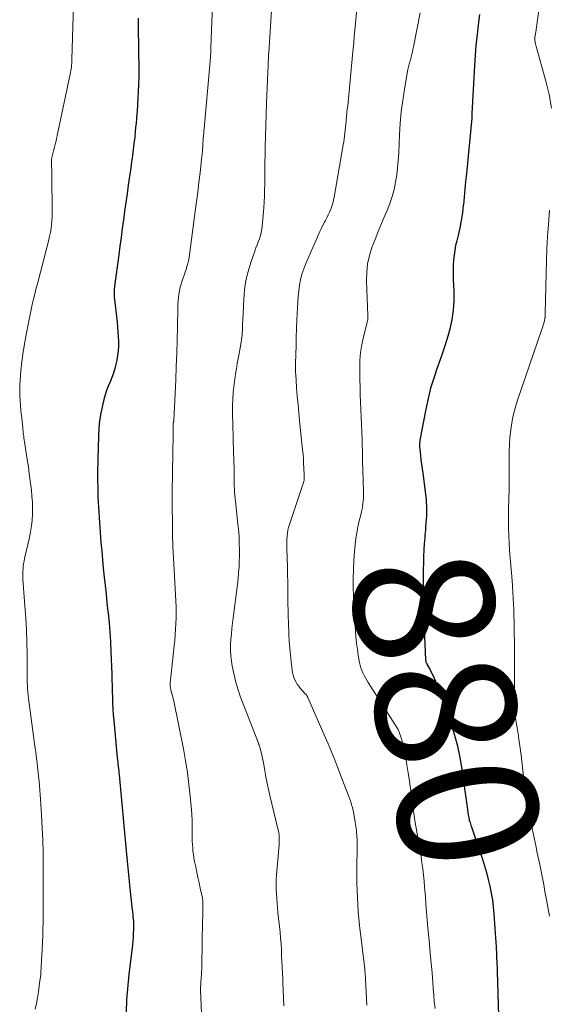
# Model space of a CAD drawing. Units: feet. Extents: x 2039995 to 2045019, y 555000 to 560003.
# Drawn here: x 2040716 to 2040791, y 556877 to 557017 of the extents above; entities that cross this region are included whole.
import ezdxf
from ezdxf.enums import TextEntityAlignment as Align

# ---------------------------------------------------------------- set-up
doc = ezdxf.new("R2010")
doc.units = ezdxf.units.FT
doc.header["$LTSCALE"] = 100
doc.header["$MEASUREMENT"] = 0
for name, color, linetype, lineweight in [('CONTOUR INDEX', 32, 'Continuous', 25), ('CONTOUR INDEX LABEL', 7, 'Continuous', 15), ('CONTOUR INTERMEDIATE', 40, 'Continuous', 15)]:
    doc.layers.add(name, color=color, linetype=linetype, lineweight=lineweight)
doc.styles.add('slant', font='romans.shx', dxfattribs={"oblique": 14.999978})

msp = doc.modelspace()

# ---------------------------------------------------------------- linework, layer by layer
at = {"layer": 'CONTOUR INDEX', "flags": 128}
for points, elevation in [([(2040732.63, 557017.44), (2040732.63, 557016.92), (2040732.63, 557016.41), (2040732.65, 557015.09), (2040732.66, 557014.07), (2040732.68, 557013.05), (2040732.69, 557012.03), (2040732.71, 557011.01), (2040732.72, 557009.99), (2040732.71, 557008.97), (2040732.69, 557007.95), (2040732.65, 557006.93), (2040732.6, 557006), (2040732.55, 557005.07), (2040732.49, 557004.13), (2040732.42, 557003.21), (2040732.33, 557002.28), (2040732.32, 557002.19), (2040732.23, 557001.3), (2040732.14, 557000.42), (2040732.04, 556999.54), (2040731.93, 556998.66), (2040731.82, 556997.78), (2040731.7, 556996.9), (2040731.58, 556996.02), (2040731.46, 556995.14), (2040731.23, 556993.59), (2040731.05, 556992.34), (2040730.87, 556991.1), (2040730.7, 556989.85), (2040730.53, 556988.6), (2040730.37, 556987.36), (2040730.2, 556986.11), (2040730.04, 556984.86), (2040729.87, 556983.61), (2040729.26, 556979.14), (2040729.24, 556978.95), (2040729.22, 556978.76), (2040729.21, 556978.57), (2040729.2, 556978.37), (2040729.2, 556978.18), (2040729.2, 556977.99), (2040729.21, 556977.79), (2040729.23, 556977.6), (2040729.62, 556973.99), (2040729.69, 556973.31), (2040729.74, 556972.63), (2040729.79, 556971.95), (2040729.82, 556971.27), (2040729.82, 556970.59), (2040729.79, 556969.91), (2040729.7, 556969.24), (2040729.58, 556968.57), (2040729.46, 556968.02), (2040729.3, 556967.37), (2040729.11, 556966.73), (2040728.88, 556966.1), (2040728.63, 556965.49), (2040728.37, 556964.87), (2040728.13, 556964.25), (2040727.93, 556963.61), (2040727.76, 556962.97), (2040727.54, 556962.1), (2040727.31, 556961.01), (2040727.13, 556959.92), (2040727.02, 556958.81), (2040726.96, 556957.7), (2040726.87, 556954.42), (2040726.86, 556953.77), (2040726.85, 556953.12), (2040726.84, 556952.47), (2040726.84, 556951.83), (2040726.85, 556951.18), (2040726.86, 556950.53), (2040726.87, 556949.88), (2040726.89, 556949.24), (2040726.89, 556949.06), (2040726.92, 556948.33), (2040726.96, 556947.6), (2040727.01, 556946.86), (2040727.06, 556946.13), (2040727.33, 556942.56), (2040727.43, 556941.32), (2040727.54, 556940.08), (2040727.66, 556938.85), (2040727.78, 556937.61), (2040727.92, 556936.38), (2040728.05, 556935.14), (2040728.18, 556933.91), (2040728.32, 556932.67), (2040728.34, 556932.43), (2040728.48, 556931.07), (2040728.59, 556929.72), (2040728.67, 556928.35), (2040728.74, 556926.99), (2040728.86, 556923.74), (2040728.89, 556922.91), (2040728.91, 556922.08), (2040728.93, 556921.25), (2040728.96, 556920.42), (2040728.98, 556919.59), (2040729.02, 556918.76), (2040729.08, 556917.94), (2040729.15, 556917.11), (2040729.66, 556911.79), (2040729.69, 556911.49), (2040729.72, 556911.18), (2040729.75, 556910.88), (2040729.79, 556910.57), (2040729.82, 556910.27), (2040729.86, 556909.96), (2040729.89, 556909.66), (2040729.92, 556909.35), (2040730.93, 556898.5), (2040731.07, 556897.05), (2040731.21, 556895.59), (2040731.36, 556894.13), (2040731.51, 556892.68), (2040731.75, 556890.46), (2040731.79, 556890.11), (2040731.82, 556889.77), (2040731.86, 556889.42), (2040731.89, 556889.08), (2040731.92, 556888.73), (2040731.95, 556888.39), (2040731.96, 556888.04), (2040731.96, 556887.7), (2040731.96, 556887.28), (2040731.94, 556886.72), (2040731.92, 556886.17), (2040731.87, 556885.61), (2040731.82, 556885.06), (2040731.3, 556880.85), (2040731.24, 556880.34), (2040731.19, 556879.83), (2040731.14, 556879.32), (2040731.1, 556878.8), (2040731.06, 556878.29), (2040731.02, 556877.78), (2040730.99, 556877.26), (2040730.96, 556876.75), (2040730.83, 556874.32)], 900), ([(2040781.34, 557017.94), (2040781.14, 557016.48), (2040780.97, 557015.02), (2040780.81, 557013.56), (2040780.69, 557012.1), (2040780.6, 557010.63), (2040780.23, 557003.81), (2040780.23, 557003.74), (2040780.23, 557003.67), (2040780.23, 557003.61), (2040780.23, 557003.54), (2040780.24, 557003.45), (2040780.24, 557003.42), (2040780.24, 557003.4), (2040780.24, 557003.38), (2040780.24, 557003.35), (2040780.24, 557003.25), (2040780.24, 557003.23), (2040780.24, 557003.2), (2040780.24, 557003.18), (2040780.24, 557003.15), (2040779.45, 556995.21), (2040779.34, 556994.1), (2040779.23, 556992.99), (2040779.12, 556991.87), (2040779.02, 556990.76), (2040779.01, 556990.71), (2040778.88, 556989.63), (2040778.72, 556988.54), (2040778.51, 556987.47), (2040778.26, 556986.4), (2040778.07, 556985.64), (2040777.92, 556984.95), (2040777.79, 556984.26), (2040777.7, 556983.57), (2040777.63, 556982.87), (2040777.59, 556982.17), (2040777.57, 556981.47), (2040777.57, 556980.77), (2040777.59, 556980.07), (2040777.66, 556978.5), (2040777.67, 556977.11), (2040777.58, 556975.74), (2040777.37, 556974.38), (2040777.08, 556973.02), (2040776.7, 556971.68), (2040776.29, 556970.35), (2040775.85, 556969.03), (2040775.38, 556967.72), (2040775.29, 556967.47), (2040774.79, 556966.02), (2040774.35, 556964.56), (2040773.98, 556963.08), (2040773.66, 556961.59), (2040772.83, 556957.14), (2040772.81, 556957.02), (2040772.8, 556956.89), (2040772.79, 556956.77), (2040772.78, 556956.65), (2040772.77, 556956.43), (2040772.77, 556956.41), (2040772.77, 556956.4), (2040772.77, 556956.38), (2040772.77, 556956.36), (2040772.78, 556956.3), (2040772.78, 556956.28), (2040772.78, 556956.27), (2040772.78, 556956.25), (2040772.78, 556956.23), (2040772.91, 556954.99), (2040772.98, 556954.35), (2040773.06, 556953.71), (2040773.14, 556953.07), (2040773.22, 556952.43), (2040773.65, 556949.06), (2040773.7, 556948.63), (2040773.74, 556948.19), (2040773.76, 556947.76), (2040773.78, 556947.32), (2040773.78, 556946.99), (2040773.78, 556946.72), (2040773.77, 556946.45), (2040773.76, 556946.18), (2040773.74, 556945.91), (2040773.69, 556945.35), (2040773.64, 556944.8), (2040773.6, 556944.25), (2040773.55, 556943.7), (2040773.51, 556943.15), (2040773.45, 556942.4), (2040773.39, 556941.47), (2040773.34, 556940.54), (2040773.32, 556939.62), (2040773.3, 556938.69), (2040773.29, 556936.23), (2040773.3, 556935.33), (2040773.3, 556934.44), (2040773.31, 556933.55), (2040773.33, 556932.65), (2040773.36, 556931.76), (2040773.39, 556930.87), (2040773.42, 556929.98), (2040773.46, 556929.08), (2040773.63, 556925.8), (2040773.63, 556925.71), (2040773.65, 556925.63), (2040773.67, 556925.55), (2040773.69, 556925.47), (2040773.72, 556925.4), (2040773.76, 556925.32), (2040773.79, 556925.25), (2040773.83, 556925.17), (2040774.22, 556924.47), (2040774.45, 556924.04), (2040774.67, 556923.61), (2040774.87, 556923.17), (2040775.06, 556922.73), (2040775.17, 556922.44), (2040775.31, 556922.1), (2040775.45, 556921.77), (2040775.59, 556921.43), (2040775.72, 556921.09), (2040775.86, 556920.76), (2040775.99, 556920.42), (2040776.11, 556920.08), (2040776.23, 556919.73), (2040777.16, 556917.04), (2040777.68, 556915.34), (2040778.15, 556913.62), (2040778.51, 556911.88), (2040778.8, 556910.12), (2040779.5, 556905.09), (2040779.55, 556904.72), (2040779.61, 556904.36), (2040779.66, 556903.99), (2040779.72, 556903.63), (2040779.79, 556903.26), (2040779.87, 556902.9), (2040779.97, 556902.55), (2040780.08, 556902.19), (2040780.22, 556901.77), (2040780.41, 556901.21), (2040780.6, 556900.65), (2040780.79, 556900.08), (2040780.98, 556899.52), (2040781.74, 556897.31), (2040782.05, 556896.36), (2040782.33, 556895.4), (2040782.58, 556894.43), (2040782.81, 556893.46), (2040783, 556892.48), (2040783.16, 556891.5), (2040783.28, 556890.51), (2040783.38, 556889.51), (2040783.53, 556887.39), (2040783.58, 556886.74), (2040783.62, 556886.09), (2040783.66, 556885.45), (2040783.69, 556884.8), (2040783.75, 556883.7), (2040783.75, 556883.6), (2040783.76, 556883.5), (2040783.76, 556883.41), (2040783.76, 556883.31), (2040783.77, 556883.21), (2040783.77, 556883.11), (2040783.77, 556883.01), (2040783.78, 556882.91), (2040784.02, 556874.96)], 880)]:
    msp.add_lwpolyline(points, dxfattribs=dict(at, elevation=elevation))
at = {"layer": 'CONTOUR INTERMEDIATE', "flags": 128}
for points, elevation in [([(2040790.48, 557023.72), (2040789.41, 557015.8), (2040789.39, 557015.66), (2040789.37, 557015.53), (2040789.35, 557015.4), (2040789.32, 557015.27), (2040789.3, 557015.14), (2040789.28, 557015.01), (2040789.26, 557014.88), (2040789.24, 557014.75), (2040789.23, 557014.61), (2040789.22, 557014.48), (2040789.23, 557014.35), (2040789.24, 557014.21), (2040789.25, 557014.1), (2040789.27, 557013.91), (2040789.3, 557013.73), (2040789.34, 557013.54), (2040789.39, 557013.36), (2040790.8, 557008.44), (2040791.26, 557006.51), (2040791.61, 557004.55)], 876), ([(2040751.73, 557020.01), (2040751.26, 557012.52), (2040751.25, 557012.2), (2040751.23, 557011.87), (2040751.21, 557011.55), (2040751.2, 557011.22), (2040751.19, 557011.18), (2040751.18, 557010.87), (2040751.17, 557010.57), (2040751.16, 557010.27), (2040751.14, 557009.97), (2040751.14, 557009.92), (2040751.13, 557009.6), (2040751.11, 557009.27), (2040751.1, 557008.95), (2040751.09, 557008.62), (2040750.95, 557005.27), (2040750.89, 557003.71), (2040750.84, 557002.15), (2040750.8, 557000.58), (2040750.76, 556999.02), (2040750.73, 556997.84), (2040750.71, 556996.87), (2040750.7, 556995.89), (2040750.69, 556994.92), (2040750.69, 556993.95), (2040750.69, 556993.67), (2040750.68, 556992.84), (2040750.66, 556992.01), (2040750.61, 556991.17), (2040750.55, 556990.34), (2040750.33, 556987.73), (2040750.27, 556987.27), (2040750.19, 556986.81), (2040750.07, 556986.36), (2040749.92, 556985.92), (2040749.76, 556985.48), (2040749.6, 556985.04), (2040749.44, 556984.6), (2040749.28, 556984.16), (2040748.7, 556982.51), (2040748.31, 556981.24), (2040748, 556979.95), (2040747.81, 556978.64), (2040747.69, 556977.31), (2040747.55, 556974.28), (2040747.54, 556973.93), (2040747.53, 556973.58), (2040747.52, 556973.23), (2040747.51, 556972.88), (2040747.49, 556972.53), (2040747.47, 556972.18), (2040747.43, 556971.83), (2040747.38, 556971.49), (2040747.17, 556970.28), (2040747.04, 556969.55), (2040746.91, 556968.81), (2040746.78, 556968.08), (2040746.64, 556967.34), (2040746.52, 556966.61), (2040746.41, 556965.87), (2040746.32, 556965.13), (2040746.25, 556964.39), (2040746.21, 556963.98), (2040746.15, 556963.04), (2040746.11, 556962.09), (2040746.1, 556961.14), (2040746.11, 556960.19), (2040746.12, 556960.01), (2040746.15, 556958.97), (2040746.18, 556957.93), (2040746.2, 556956.89), (2040746.23, 556955.85), (2040746.29, 556953.92), (2040746.31, 556953.3), (2040746.32, 556952.67), (2040746.33, 556952.04), (2040746.34, 556951.42), (2040746.34, 556951.04), (2040746.35, 556950.61), (2040746.37, 556950.17), (2040746.4, 556949.73), (2040746.43, 556949.29), (2040746.48, 556948.85), (2040746.52, 556948.41), (2040746.57, 556947.98), (2040746.61, 556947.54), (2040746.87, 556945.11), (2040746.93, 556944.53), (2040746.98, 556943.95), (2040747.02, 556943.37), (2040747.04, 556942.79), (2040747.06, 556942.21), (2040747.07, 556941.63), (2040747.07, 556941.05), (2040747.07, 556940.47), (2040747.05, 556939.93), (2040747.02, 556939.08), (2040746.97, 556938.24), (2040746.89, 556937.39), (2040746.8, 556936.55), (2040746.19, 556931.8), (2040746.1, 556931.03), (2040746.01, 556930.25), (2040745.93, 556929.48), (2040745.86, 556928.7), (2040745.82, 556927.92), (2040745.81, 556927.15), (2040745.87, 556926.37), (2040745.95, 556925.6), (2040746.05, 556924.92), (2040746.26, 556923.81), (2040746.51, 556922.72), (2040746.83, 556921.65), (2040747.2, 556920.59), (2040749.79, 556913.86), (2040749.81, 556913.79), (2040749.84, 556913.72), (2040749.87, 556913.65), (2040749.89, 556913.59), (2040749.92, 556913.52), (2040749.94, 556913.45), (2040749.97, 556913.38), (2040749.99, 556913.31), (2040750.17, 556912.59), (2040750.28, 556912.16), (2040750.38, 556911.72), (2040750.47, 556911.29), (2040750.55, 556910.85), (2040750.71, 556909.94), (2040750.87, 556909.05), (2040751.05, 556908.16), (2040751.24, 556907.27), (2040751.44, 556906.39), (2040752.58, 556901.63), (2040752.64, 556901.35), (2040752.69, 556901.06), (2040752.73, 556900.78), (2040752.75, 556900.49), (2040752.76, 556900.2), (2040752.76, 556899.91), (2040752.75, 556899.62), (2040752.73, 556899.34), (2040752.37, 556895.06), (2040752.33, 556894.39), (2040752.31, 556893.72), (2040752.32, 556893.05), (2040752.35, 556892.37), (2040752.4, 556891.7), (2040752.45, 556891.03), (2040752.51, 556890.36), (2040752.58, 556889.69), (2040752.87, 556886.87), (2040752.95, 556886.04), (2040753.01, 556885.21), (2040753.06, 556884.38), (2040753.1, 556883.55), (2040753.14, 556882.72), (2040753.17, 556881.88), (2040753.21, 556881.05), (2040753.25, 556880.22), (2040753.28, 556879.67), (2040753.33, 556878.56), (2040753.37, 556877.45), (2040753.41, 556876.35)], 892), ([(2040723.42, 557019.27), (2040723.19, 557011.5), (2040723.18, 557011.23), (2040723.16, 557010.97), (2040723.14, 557010.7), (2040723.11, 557010.44), (2040723.08, 557010.18), (2040723.04, 557009.92), (2040723, 557009.66), (2040722.95, 557009.4), (2040721.09, 557000.65), (2040720.97, 557000.1), (2040720.85, 556999.56), (2040720.72, 556999.01), (2040720.58, 556998.47), (2040720.34, 556997.54), (2040720.32, 556997.46), (2040720.31, 556997.38), (2040720.29, 556997.3), (2040720.28, 556997.22), (2040720.27, 556997.14), (2040720.26, 556997.06), (2040720.26, 556996.97), (2040720.26, 556996.89), (2040720.28, 556996.24), (2040720.3, 556995.83), (2040720.31, 556995.42), (2040720.32, 556995), (2040720.33, 556994.59), (2040720.38, 556990.14), (2040720.38, 556989.58), (2040720.36, 556989.03), (2040720.32, 556988.48), (2040720.28, 556987.93), (2040720.21, 556987.38), (2040720.12, 556986.84), (2040720.01, 556986.3), (2040719.88, 556985.76), (2040718.31, 556979.66), (2040718.18, 556979.18), (2040718.06, 556978.7), (2040717.94, 556978.22), (2040717.82, 556977.73), (2040717.7, 556977.25), (2040717.58, 556976.77), (2040717.48, 556976.28), (2040717.37, 556975.8), (2040716.7, 556972.48), (2040716.45, 556971.13), (2040716.23, 556969.77), (2040716.06, 556968.4), (2040715.92, 556967.03), (2040715.81, 556965.74), (2040715.76, 556965.01), (2040715.74, 556964.28), (2040715.75, 556963.55), (2040715.79, 556962.82), (2040715.86, 556962.09), (2040715.92, 556961.37), (2040715.99, 556960.64), (2040716.07, 556959.91), (2040716.17, 556958.96), (2040716.2, 556958.71), (2040716.22, 556958.45), (2040716.25, 556958.2), (2040716.28, 556957.94), (2040716.31, 556957.69), (2040716.34, 556957.44), (2040716.37, 556957.18), (2040716.41, 556956.93), (2040716.81, 556954.37), (2040716.97, 556953.36), (2040717.11, 556952.35), (2040717.24, 556951.34), (2040717.37, 556950.33), (2040717.4, 556950), (2040717.48, 556949.15), (2040717.54, 556948.3), (2040717.56, 556947.45), (2040717.56, 556946.6), (2040717.51, 556945.75), (2040717.43, 556944.91), (2040717.3, 556944.07), (2040717.13, 556943.24), (2040716.44, 556940.23), (2040716.37, 556939.87), (2040716.3, 556939.5), (2040716.25, 556939.14), (2040716.21, 556938.77), (2040716.18, 556938.4), (2040716.17, 556938.03), (2040716.18, 556937.66), (2040716.2, 556937.29), (2040716.48, 556933.5), (2040716.6, 556931.77), (2040716.69, 556930.03), (2040716.74, 556928.29), (2040716.78, 556926.56), (2040716.8, 556924.02), (2040716.81, 556923.55), (2040716.81, 556923.08), (2040716.82, 556922.61), (2040716.83, 556922.14), (2040716.85, 556921.67), (2040716.88, 556921.2), (2040716.93, 556920.74), (2040716.98, 556920.27), (2040717.77, 556914.53), (2040717.87, 556913.73), (2040717.98, 556912.94), (2040718.08, 556912.15), (2040718.17, 556911.36), (2040718.21, 556911.06), (2040718.29, 556910.42), (2040718.36, 556909.77), (2040718.42, 556909.12), (2040718.49, 556908.47), (2040718.55, 556907.82), (2040718.6, 556907.17), (2040718.65, 556906.52), (2040718.7, 556905.87), (2040718.86, 556903.6), (2040718.96, 556901.81), (2040719.04, 556900.02), (2040719.08, 556898.23), (2040719.1, 556896.44), (2040719.07, 556888.25), (2040719.06, 556887.31), (2040719.04, 556886.37), (2040719, 556885.44), (2040718.96, 556884.5), (2040718.9, 556883.51), (2040718.87, 556883.07), (2040718.85, 556882.63), (2040718.82, 556882.19), (2040718.79, 556881.75), (2040718.76, 556881.31), (2040718.73, 556880.88), (2040718.68, 556880.44), (2040718.63, 556880), (2040718.53, 556879.2), (2040718.42, 556878.36), (2040718.28, 556877.53), (2040718.12, 556876.7), (2040717.94, 556875.87)], 904), ([(2040743.25, 557019.28), (2040743.02, 557013.21), (2040742.99, 557012.58), (2040742.96, 557011.96), (2040742.91, 557011.33), (2040742.86, 557010.7), (2040742.05, 557001.66), (2040742.02, 557001.32), (2040741.99, 557000.98), (2040741.96, 557000.63), (2040741.93, 557000.29), (2040741.91, 556999.95), (2040741.88, 556999.6), (2040741.86, 556999.26), (2040741.84, 556998.92), (2040741.83, 556998.83), (2040741.8, 556998.44), (2040741.77, 556998.05), (2040741.73, 556997.66), (2040741.69, 556997.27), (2040741.46, 556995.31), (2040741.3, 556993.94), (2040741.13, 556992.57), (2040740.96, 556991.2), (2040740.78, 556989.84), (2040739.96, 556983.61), (2040739.89, 556983.19), (2040739.81, 556982.77), (2040739.72, 556982.36), (2040739.6, 556981.94), (2040739.48, 556981.53), (2040739.35, 556981.13), (2040739.21, 556980.72), (2040739.07, 556980.32), (2040738.92, 556979.91), (2040738.76, 556979.45), (2040738.63, 556978.98), (2040738.53, 556978.5), (2040738.45, 556978.02), (2040738.39, 556977.54), (2040738.34, 556977.05), (2040738.31, 556976.56), (2040738.29, 556976.07), (2040738.23, 556973.3), (2040738.19, 556971.42), (2040738.13, 556969.54), (2040738.07, 556967.67), (2040737.99, 556965.79), (2040737.72, 556959.94), (2040737.72, 556959.92), (2040737.72, 556959.9), (2040737.71, 556959.88), (2040737.71, 556959.87), (2040737.7, 556959.8), (2040737.69, 556959.78), (2040737.69, 556959.76), (2040737.69, 556959.75), (2040737.68, 556959.73), (2040737.66, 556959.66), (2040737.65, 556959.61), (2040737.64, 556959.56), (2040737.64, 556959.51), (2040737.64, 556959.45), (2040737.64, 556959.4), (2040737.63, 556959.32), (2040737.63, 556959.24), (2040737.63, 556959.15), (2040737.63, 556959.07), (2040737.63, 556958.31), (2040737.62, 556957.84), (2040737.62, 556957.38), (2040737.61, 556956.91), (2040737.6, 556956.45), (2040737.51, 556951.35), (2040737.5, 556950.89), (2040737.49, 556950.44), (2040737.48, 556949.99), (2040737.48, 556949.53), (2040737.47, 556949.08), (2040737.47, 556948.63), (2040737.47, 556948.17), (2040737.47, 556947.72), (2040737.51, 556945.29), (2040737.55, 556943.62), (2040737.6, 556941.96), (2040737.67, 556940.29), (2040737.76, 556938.62), (2040738, 556934.16), (2040738.04, 556933.36), (2040738.05, 556932.56), (2040738.05, 556931.76), (2040738.02, 556930.96), (2040737.98, 556930.16), (2040737.93, 556929.36), (2040737.86, 556928.56), (2040737.78, 556927.77), (2040737.21, 556922.45), (2040737.2, 556922.33), (2040737.19, 556922.2), (2040737.2, 556922.07), (2040737.21, 556921.95), (2040737.23, 556921.82), (2040737.25, 556921.7), (2040737.28, 556921.57), (2040737.31, 556921.45), (2040737.41, 556921.1), (2040737.5, 556920.8), (2040737.57, 556920.5), (2040737.64, 556920.2), (2040737.71, 556919.9), (2040739.09, 556913.05), (2040739.39, 556911.37), (2040739.67, 556909.69), (2040739.88, 556907.99), (2040740.06, 556906.29), (2040740.24, 556904.37), (2040740.29, 556903.63), (2040740.33, 556902.88), (2040740.35, 556902.14), (2040740.35, 556901.39), (2040740.35, 556900.87), (2040740.35, 556900.38), (2040740.36, 556899.9), (2040740.38, 556899.41), (2040740.41, 556898.92), (2040740.45, 556898.44), (2040740.51, 556897.96), (2040740.59, 556897.48), (2040740.68, 556897), (2040740.84, 556896.22), (2040740.99, 556895.45), (2040741.16, 556894.68), (2040741.32, 556893.92), (2040741.5, 556893.15), (2040741.8, 556891.81), (2040741.82, 556891.71), (2040741.83, 556891.62), (2040741.85, 556891.52), (2040741.86, 556891.42), (2040741.87, 556891.32), (2040741.87, 556891.22), (2040741.87, 556891.12), (2040741.87, 556891.02), (2040741.86, 556890.35), (2040741.85, 556889.91), (2040741.84, 556889.47), (2040741.84, 556889.03), (2040741.83, 556888.6), (2040741.72, 556882.13), (2040741.71, 556881.68), (2040741.69, 556881.24), (2040741.67, 556880.8), (2040741.64, 556880.36), (2040741.59, 556879.76), (2040741.58, 556879.62), (2040741.57, 556879.48), (2040741.56, 556879.34), (2040741.55, 556879.2), (2040741.54, 556879.06), (2040741.54, 556878.92), (2040741.54, 556878.78), (2040741.55, 556878.64), (2040742.21, 556863.2)], 896), ([(2040763.86, 557019.24), (2040763.54, 557015.68), (2040763.46, 557014.79), (2040763.38, 557013.91), (2040763.3, 557013.02), (2040763.21, 557012.13), (2040762.52, 557004.92), (2040762.47, 557004.41), (2040762.42, 557003.89), (2040762.37, 557003.38), (2040762.32, 557002.87), (2040762.3, 557002.69), (2040762.25, 557002.27), (2040762.21, 557001.85), (2040762.16, 557001.42), (2040762.11, 557001), (2040762.06, 557000.58), (2040762.01, 557000.16), (2040761.95, 556999.74), (2040761.88, 556999.33), (2040760.59, 556991.87), (2040760.5, 556991.43), (2040760.39, 556990.99), (2040760.26, 556990.56), (2040760.11, 556990.14), (2040759.94, 556989.72), (2040759.75, 556989.31), (2040759.56, 556988.91), (2040759.34, 556988.51), (2040759.22, 556988.29), (2040758.95, 556987.78), (2040758.68, 556987.26), (2040758.44, 556986.74), (2040758.2, 556986.21), (2040756.54, 556982.36), (2040756.25, 556981.61), (2040756, 556980.84), (2040755.81, 556980.06), (2040755.66, 556979.27), (2040755.55, 556978.47), (2040755.46, 556977.66), (2040755.4, 556976.86), (2040755.36, 556976.05), (2040755.29, 556974.32), (2040755.24, 556973.09), (2040755.19, 556971.86), (2040755.15, 556970.64), (2040755.11, 556969.41), (2040755.11, 556969.32), (2040755.09, 556968.14), (2040755.1, 556966.96), (2040755.15, 556965.78), (2040755.23, 556964.6), (2040755.33, 556963.42), (2040755.44, 556962.24), (2040755.55, 556961.07), (2040755.67, 556959.89), (2040756.09, 556955.77), (2040756.15, 556955.13), (2040756.2, 556954.48), (2040756.23, 556953.83), (2040756.26, 556953.18), (2040756.3, 556952.12), (2040756.3, 556952), (2040756.3, 556951.88), (2040756.31, 556951.77), (2040756.31, 556951.65), (2040756.31, 556951.44), (2040756.31, 556951.43), (2040756.31, 556951.41), (2040756.31, 556951.39), (2040756.31, 556951.37), (2040756.29, 556951.3), (2040756.29, 556951.28), (2040756.29, 556951.26), (2040756.28, 556951.25), (2040756.28, 556951.23), (2040754.21, 556945.11), (2040754.09, 556944.7), (2040753.98, 556944.28), (2040753.92, 556943.85), (2040753.87, 556943.41), (2040753.85, 556942.98), (2040753.84, 556942.54), (2040753.84, 556942.1), (2040753.84, 556941.67), (2040753.92, 556938.98), (2040753.95, 556937.96), (2040753.97, 556936.94), (2040753.98, 556935.92), (2040753.99, 556934.9), (2040753.99, 556934.6), (2040753.99, 556933.73), (2040754.01, 556932.86), (2040754.03, 556931.99), (2040754.06, 556931.13), (2040754.14, 556929.42), (2040754.19, 556928.44), (2040754.26, 556927.47), (2040754.35, 556926.5), (2040754.46, 556925.53), (2040754.61, 556924.31), (2040754.67, 556923.96), (2040754.75, 556923.61), (2040754.86, 556923.27), (2040754.99, 556922.93), (2040755.15, 556922.61), (2040755.33, 556922.3), (2040755.54, 556922), (2040755.76, 556921.72), (2040756.48, 556920.93), (2040756.53, 556920.87), (2040756.58, 556920.81), (2040756.63, 556920.75), (2040756.68, 556920.68), (2040756.72, 556920.61), (2040756.77, 556920.54), (2040756.8, 556920.47), (2040756.84, 556920.4), (2040758.99, 556915.51), (2040759.72, 556913.8), (2040760.44, 556912.07), (2040761.13, 556910.34), (2040761.8, 556908.59), (2040762.81, 556905.9), (2040762.96, 556905.5), (2040763.08, 556905.09), (2040763.19, 556904.67), (2040763.29, 556904.25), (2040763.38, 556903.83), (2040763.45, 556903.41), (2040763.53, 556902.99), (2040763.59, 556902.56), (2040763.72, 556901.7), (2040763.76, 556901.4), (2040763.8, 556901.1), (2040763.83, 556900.79), (2040763.85, 556900.49), (2040763.87, 556900.19), (2040763.88, 556899.89), (2040763.88, 556899.58), (2040763.88, 556899.28), (2040763.83, 556895.86), (2040763.84, 556893.85), (2040763.9, 556891.84), (2040764.04, 556889.84), (2040764.23, 556887.84), (2040764.95, 556881.65), (2040764.95, 556881.63), (2040764.95, 556881.61), (2040764.96, 556881.58), (2040764.96, 556881.56), (2040764.97, 556881.48), (2040764.97, 556881.46), (2040764.98, 556881.44), (2040764.98, 556881.41), (2040764.98, 556881.39), (2040765.01, 556881.01), (2040765.03, 556880.8), (2040765.05, 556880.59), (2040765.06, 556880.37), (2040765.07, 556880.16), (2040765.27, 556876.48)], 888), ([(2040772.84, 557018.19), (2040771.9, 557013.3), (2040771.83, 557012.95), (2040771.76, 557012.6), (2040771.68, 557012.26), (2040771.59, 557011.91), (2040771.51, 557011.61), (2040771.46, 557011.42), (2040771.41, 557011.22), (2040771.35, 557011.03), (2040771.29, 557010.84), (2040771.24, 557010.65), (2040771.19, 557010.46), (2040771.14, 557010.27), (2040771.11, 557010.07), (2040770.62, 557007.26), (2040770.37, 557005.65), (2040770.16, 557004.05), (2040770.02, 557002.43), (2040769.91, 557000.81), (2040769.8, 556998.16), (2040769.73, 556997.11), (2040769.64, 556996.06), (2040769.51, 556995.02), (2040769.36, 556993.98), (2040769.14, 556992.95), (2040768.88, 556991.94), (2040768.55, 556990.95), (2040768.16, 556989.97), (2040767.84, 556989.24), (2040767.35, 556988.11), (2040766.88, 556986.97), (2040766.42, 556985.83), (2040765.98, 556984.68), (2040765.62, 556983.51), (2040765.36, 556982.33), (2040765.23, 556981.13), (2040765.21, 556979.91), (2040765.39, 556974.95), (2040765.39, 556974.87), (2040765.4, 556974.79), (2040765.4, 556974.71), (2040765.41, 556974.63), (2040765.41, 556974.55), (2040765.41, 556974.47), (2040765.4, 556974.39), (2040765.38, 556974.31), (2040765.37, 556974.29), (2040765.35, 556974.2), (2040765.32, 556974.12), (2040765.3, 556974.03), (2040765.28, 556973.94), (2040764.76, 556971.9), (2040764.53, 556970.79), (2040764.35, 556969.67), (2040764.26, 556968.54), (2040764.24, 556967.4), (2040764.26, 556965.81), (2040764.28, 556964.74), (2040764.31, 556963.67), (2040764.35, 556962.6), (2040764.4, 556961.53), (2040764.45, 556960.46), (2040764.5, 556959.39), (2040764.54, 556958.32), (2040764.57, 556957.25), (2040764.58, 556956.71), (2040764.62, 556955.41), (2040764.65, 556954.1), (2040764.69, 556952.8), (2040764.73, 556951.5), (2040764.79, 556949.69), (2040764.79, 556949.29), (2040764.78, 556948.89), (2040764.75, 556948.49), (2040764.7, 556948.09), (2040764.64, 556947.69), (2040764.57, 556947.3), (2040764.49, 556946.9), (2040764.4, 556946.51), (2040764.18, 556945.62), (2040763.99, 556944.79), (2040763.83, 556943.94), (2040763.7, 556943.1), (2040763.6, 556942.24), (2040763.5, 556941.21), (2040763.4, 556939.95), (2040763.33, 556938.69), (2040763.3, 556937.43), (2040763.31, 556936.17), (2040763.34, 556934.91), (2040763.39, 556933.65), (2040763.46, 556932.39), (2040763.54, 556931.14), (2040763.62, 556929.96), (2040763.69, 556929.07), (2040763.78, 556928.18), (2040763.9, 556927.29), (2040764.04, 556926.4), (2040764.21, 556925.41), (2040764.29, 556925.03), (2040764.39, 556924.65), (2040764.53, 556924.28), (2040764.68, 556923.92), (2040764.85, 556923.56), (2040765.04, 556923.21), (2040765.23, 556922.87), (2040765.44, 556922.53), (2040769.63, 556915.97), (2040769.67, 556915.91), (2040769.71, 556915.85), (2040769.74, 556915.79), (2040769.77, 556915.72), (2040769.8, 556915.66), (2040769.83, 556915.59), (2040769.86, 556915.52), (2040769.88, 556915.46), (2040770.15, 556914.65), (2040770.3, 556914.17), (2040770.43, 556913.69), (2040770.54, 556913.21), (2040770.64, 556912.72), (2040770.78, 556911.96), (2040770.93, 556911.09), (2040771.07, 556910.21), (2040771.21, 556909.34), (2040771.33, 556908.46), (2040771.91, 556904.24), (2040772.07, 556903.14), (2040772.24, 556902.04), (2040772.43, 556900.95), (2040772.62, 556899.86), (2040772.7, 556899.4), (2040772.85, 556898.54), (2040772.99, 556897.67), (2040773.11, 556896.8), (2040773.22, 556895.93), (2040773.32, 556895.05), (2040773.41, 556894.18), (2040773.49, 556893.3), (2040773.56, 556892.43), (2040773.6, 556891.96), (2040773.68, 556890.84), (2040773.77, 556889.73), (2040773.87, 556888.62), (2040773.97, 556887.51), (2040774.19, 556885.24), (2040774.31, 556883.86), (2040774.43, 556882.48), (2040774.55, 556881.09), (2040774.65, 556879.71), (2040774.72, 556878.87), (2040774.8, 556877.91), (2040774.88, 556876.94), (2040774.98, 556875.98)], 884), ([(2040791.29, 556990.02), (2040791.15, 556987.97), (2040791.04, 556986.24), (2040790.95, 556984.51), (2040790.88, 556982.77), (2040790.83, 556981.04), (2040790.69, 556975.21), (2040790.69, 556975.12), (2040790.69, 556975.04), (2040790.68, 556974.95), (2040790.68, 556974.86), (2040790.68, 556974.77), (2040790.67, 556974.69), (2040790.66, 556974.6), (2040790.65, 556974.52), (2040790.64, 556974.43), (2040790.62, 556974.34), (2040790.6, 556974.26), (2040790.58, 556974.18), (2040790.49, 556973.85), (2040790.41, 556973.6), (2040790.34, 556973.36), (2040790.26, 556973.12), (2040790.18, 556972.87), (2040786.72, 556962.7), (2040786.41, 556961.7), (2040786.15, 556960.68), (2040785.94, 556959.65), (2040785.78, 556958.61), (2040785.67, 556957.56), (2040785.59, 556956.51), (2040785.55, 556955.46), (2040785.54, 556954.4), (2040785.56, 556952.09), (2040785.56, 556951.35), (2040785.55, 556950.61), (2040785.54, 556949.87), (2040785.52, 556949.14), (2040785.5, 556948.4), (2040785.48, 556947.66), (2040785.47, 556946.92), (2040785.47, 556946.18), (2040785.46, 556945.59), (2040785.47, 556944.56), (2040785.5, 556943.52), (2040785.55, 556942.49), (2040785.62, 556941.46), (2040785.98, 556937.13), (2040786.04, 556936.29), (2040786.1, 556935.45), (2040786.14, 556934.61), (2040786.18, 556933.77), (2040786.22, 556932.93), (2040786.24, 556932.09), (2040786.26, 556931.25), (2040786.28, 556930.41), (2040786.32, 556927.56), (2040786.32, 556927.25), (2040786.33, 556926.95), (2040786.33, 556926.64), (2040786.33, 556926.33), (2040786.33, 556926.02), (2040786.33, 556925.71), (2040786.33, 556925.4), (2040786.33, 556925.09), (2040786.32, 556919.41), (2040786.34, 556918.84), (2040786.37, 556918.28), (2040786.43, 556917.72), (2040786.51, 556917.16), (2040786.6, 556916.61), (2040786.69, 556916.05), (2040786.78, 556915.49), (2040786.88, 556914.94), (2040786.9, 556914.77), (2040787, 556914.13), (2040787.1, 556913.48), (2040787.19, 556912.84), (2040787.27, 556912.19), (2040787.57, 556909.54), (2040787.83, 556907.57), (2040788.12, 556905.6), (2040788.46, 556903.65), (2040788.84, 556901.69), (2040789.39, 556899.03), (2040789.52, 556898.41), (2040789.65, 556897.8), (2040789.78, 556897.18), (2040789.91, 556896.57), (2040789.97, 556896.29), (2040790.07, 556895.81), (2040790.17, 556895.33), (2040790.26, 556894.85), (2040790.35, 556894.37), (2040790.44, 556893.89), (2040790.53, 556893.4), (2040790.62, 556892.92), (2040790.71, 556892.44), (2040790.93, 556891.28), (2040791.12, 556890.22), (2040791.32, 556889.16)], 876)]:
    msp.add_lwpolyline(points, dxfattribs=dict(at, elevation=elevation))

# ---------------------------------------------------------------- texts
at = {"layer": 'CONTOUR INDEX LABEL', "style": 'slant', "oblique": 15}
msp.add_text('880', height=20, rotation=281.8342, dxfattribs=at).set_placement((2040776.55, 556918.72, 880), align=Align.MIDDLE_CENTER)

doc.saveas('drawing.dxf')
